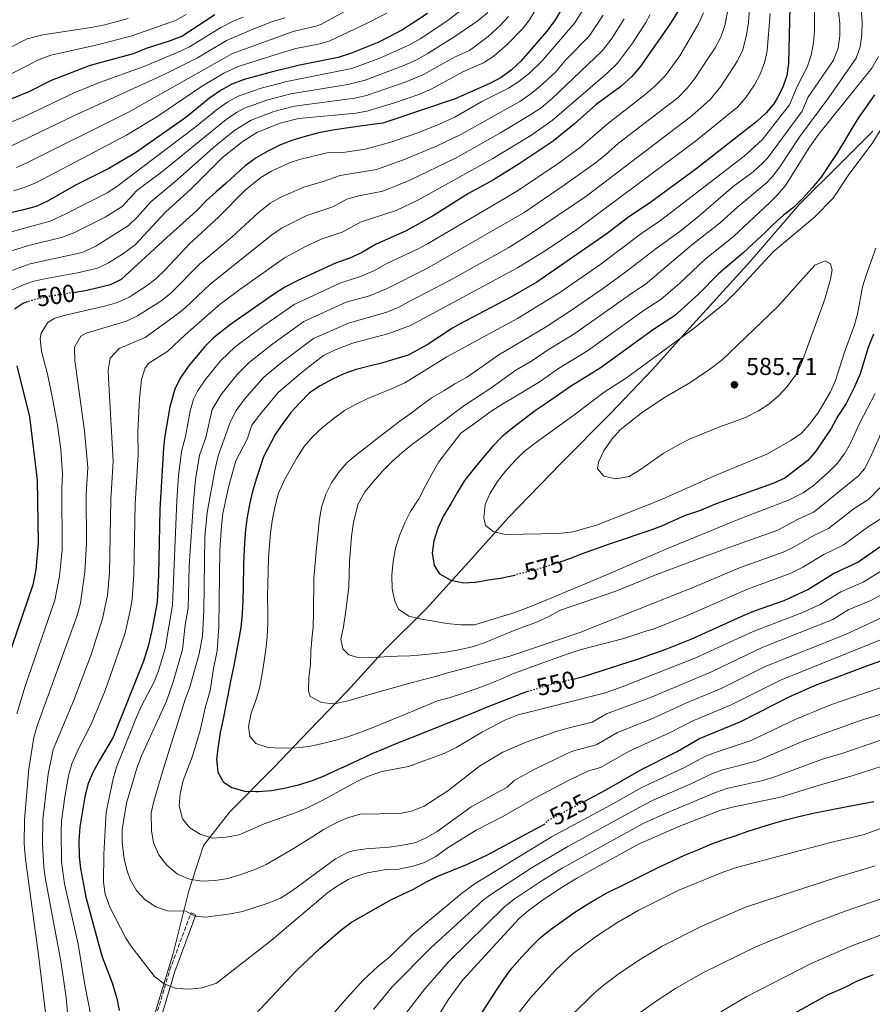
# Model space of a CAD drawing. Units: metres. Extents: x 610039 to 613464, y 4780217 to 4782586.
# Drawn here: x 611070 to 611418, y 4780600 to 4781002 of the extents above; entities that cross this region are included whole.
import ezdxf
from ezdxf.enums import TextEntityAlignment as Align

# ---------------------------------------------------------------- set-up
doc = ezdxf.new("R2010")
doc.units = ezdxf.units.M
doc.header["$MEASUREMENT"] = 0
doc.linetypes.add('DGN Style 3', pattern=[2.435891, 1.739922, -0.695969])
doc.linetypes.add('DGN Style 5', pattern=[1.217945, 0.521977, -0.695969])
for name, color, linetype, lineweight in [('Camino', 7, 'DGN Style 3', 0), ('Cota de curva de nivel directora', 7, 'Continuous', 0), ('Cota de punto acotado terreno', 7, 'Continuous', 0), ('Curva de nivel directora', 30, 'Continuous', 30), ('Curva de nivel directora no vista', 30, 'DGN Style 5', 30), ('Curva de nivel intermedia', 30, 'Continuous', 0), ('Límite de municipio', 7, 'Continuous', 0), ('Margen derecho', 7, 'Continuous', 0), ('Punto acotado terreno (símbolo)', 7, 'Continuous', 0)]:
    doc.layers.add(name, color=color, linetype=linetype, lineweight=lineweight)
doc.styles.add('Style-Arial', font='arial.ttf')

# ---------------------------------------------------------------- blocks, each defined once
blk = doc.blocks.new('5PATER')
at = {"layer": 'Punto acotado terreno (símbolo)', "linetype": 'Continuous', "lineweight": 0}
h = blk.add_hatch(color=51, dxfattribs=at)
edge = h.paths.add_edge_path()
edge.add_ellipse((0, 0), major_axis=(-0.11, -0.111), ratio=0.999422, start_angle=0, end_angle=360)

msp = doc.modelspace()

# ---------------------------------------------------------------- linework, layer by layer
at = {"layer": 'Camino', "color": 7, "linetype": 'DGN Style 3', "lineweight": 0}
msp.add_polyline3d([(611121.65, 4780580.89, 525.91), (611131.44, 4780613.96, 531.5), (611140.12, 4780637.23, 534.74), (611142.11, 4780636.48, 534.74)], dxfattribs=at)
at = {"layer": 'Curva de nivel directora', "color": 30, "linetype": 'Continuous', "lineweight": 30, "flags": 128}
for points, elevation in [([(611384.77, 4781012.86), (611384.03, 4780983.9), (611383.31, 4780978.97), (611381.73, 4780974.22), (611379.42, 4780969.66), (611378, 4780967.4), (611374.86, 4780963.71), (611371.21, 4780960.29), (611346.18, 4780940.76), (611327.85, 4780927.27), (611318.36, 4780920.87), (611310.07, 4780914.48), (611281.23, 4780894.7), (611270.38, 4780888.39), (611249.68, 4780877.5), (611246.86, 4780875.91), (611236.47, 4780869.04), (611228.78, 4780864.83), (611223.79, 4780863.28), (611218.45, 4780861.72), (611212.89, 4780860.39), (611207.55, 4780859.06), (611202.44, 4780857.28), (611197.92, 4780855.05), (611192.83, 4780852.36), (611188.54, 4780849.45), (611184.38, 4780845.28), (611180.9, 4780841.47), (611177.54, 4780836.98), (611174.53, 4780832.5), (611169.64, 4780823.31), (611166.69, 4780814.26), (611165.28, 4780809.23), (611163.99, 4780803.86), (611163.04, 4780798.71), (611162.42, 4780793.69), (611161.93, 4780788.1), (611161.66, 4780782.85), (611161.6, 4780779.09), (611161.39, 4780770.2), (611161.23, 4780764.84), (611160.97, 4780759.37), (611160.48, 4780753.66), (611159.53, 4780748.4), (611158.36, 4780742.58), (611157.4, 4780737.55), (611156.33, 4780732.52), (611154.95, 4780725.43), (611153.25, 4780716.4), (611152.08, 4780710.92), (611151.13, 4780705.32), (611150.52, 4780699.95), (611150.78, 4780697.42), (611151.05, 4780694.72), (611153.27, 4780690.76), (611156.84, 4780688.42), (611162.1, 4780686.9), (611166.57, 4780686.77), (611167.46, 4780686.74), (611172.93, 4780687.16), (611178.16, 4780688.15), (611183.95, 4780689.48), (611189.28, 4780691.15), (611194.16, 4780693.05), (611198.8, 4780695.16), (611204.01, 4780697.51), (611208.65, 4780699.75), (611213.86, 4780702.21), (611219.07, 4780704.34), (611223.83, 4780706.34), (611229.5, 4780708.59), (611252.96, 4780717.92), (611260.43, 4780721.06), (611276.07, 4780727.21), (611277.61, 4780727.67)], 550), ([(611339.95, 4781006.87), (611335.49, 4780999.63), (611323.35, 4780982.41), (611320.08, 4780978.55), (611315.54, 4780974.42), (611305.52, 4780967.07), (611296.74, 4780959.2), (611288.03, 4780952.23), (611274.13, 4780942.86), (611263.55, 4780936.39), (611253.38, 4780930.78), (611238.75, 4780921.6), (611227.97, 4780915.56), (611215.38, 4780909.96), (611210.18, 4780906.92), (611205.68, 4780904.74), (611199.07, 4780902.44), (611183.68, 4780895.36), (611178.35, 4780892.58), (611173.37, 4780889.38), (611156.28, 4780877.4), (611149.32, 4780871.94), (611145.76, 4780868.41), (611139.12, 4780860.29), (611135.68, 4780855.5), (611133.52, 4780850.99), (611131.51, 4780843.82), (611129.4, 4780831.94), (611128.89, 4780826.96), (611127.32, 4780801.82), (611126.82, 4780775.16), (611126.26, 4780763.99), (611124.14, 4780752.54), (611122.63, 4780746.14), (611120.67, 4780739.96), (611108.34, 4780709.01), (611102.55, 4780699.36), (611099.88, 4780694.31), (611097.96, 4780689.69), (611096.72, 4780684.63), (611094.72, 4780672.35), (611094.35, 4780666.65), (611094.44, 4780660.27), (611094.96, 4780655.29), (611096.99, 4780644.43), (611097.03, 4780644.23), (611102.39, 4780624.59), (611103.83, 4780619.33), (611107.93, 4780608.71), (611109.84, 4780602.36), (611110.82, 4780597.36)], 525), ([(611291.27, 4781005.79), (611288.59, 4781001.42), (611285.24, 4780996.93), (611281.87, 4780993.01), (611278.4, 4780989.08), (611274.92, 4780984.93), (611270.87, 4780981.11), (611266.7, 4780978.09), (611262.17, 4780975.75), (611257.42, 4780973.63), (611248.01, 4780969.51), (611218.41, 4780959.52), (611213.18, 4780958.88), (611208.17, 4780958.12), (611202.48, 4780957.36), (611197.14, 4780956.49), (611191.8, 4780955.39), (611186.69, 4780954.06), (611181.69, 4780952.62), (611176.71, 4780950.73), (611171.5, 4780948.04), (611166.75, 4780945.35), (611162.24, 4780942.09), (611158.19, 4780938.39), (611154.48, 4780935.03), (611150.42, 4780931.56), (611146.48, 4780927.97), (611142.44, 4780923.92), (611138.16, 4780919.99), (611130.28, 4780912.92), (611111.61, 4780895.68), (611107.1, 4780893.51), (611102.22, 4780892.3), (611096.92, 4780891.07)], 500), ([(610959.43, 4780951.6), (610964.56, 4780951.6), (610973, 4780951.6), (610977.9, 4780951.56), (610986.56, 4780951.34), (610991.92, 4780951.41), (610997.96, 4780951.5), (611017.42, 4780954.24), (611032.92, 4780957.17), (611043.6, 4780960.09), (611053.48, 4780963.54), (611063.65, 4780968.23), (611073.97, 4780972.48), (611083.12, 4780977.09), (611099.12, 4780983.21), (611116.6, 4780987.9), (611121.93, 4780990.14), (611131.68, 4780993.24), (611136.34, 4780995.06), (611149.88, 4781003.86)], 450), ([(611236.72, 4781004.29), (611226.45, 4780997.54), (611216.83, 4780992.61), (611205.28, 4780987.94), (611200.15, 4780986.37), (611183.91, 4780983.03), (611172.78, 4780980.37), (611161.81, 4780977.33), (611156.75, 4780975.42), (611152.37, 4780973.01), (611147.63, 4780969.76), (611137.94, 4780961.87), (611117.4, 4780947.45), (611106.61, 4780941.06), (611093.19, 4780934.34), (611081.46, 4780927.63), (611076.91, 4780925.57), (611071.18, 4780923.96), (611060.05, 4780921.42), (611028.2, 4780912.7)], 475), ([(611419.2, 4780971.1), (611416.07, 4780966.61), (611412.71, 4780962.01), (611409.93, 4780957.29), (611406.81, 4780952.01), (611403.81, 4780947.18), (611400.57, 4780942.23), (611397.33, 4780937.51), (611393.75, 4780933.13), (611390.04, 4780928.98), (611386.11, 4780925.16), (611382.05, 4780921.91), (611377.66, 4780918.09), (611374.8, 4780915.22), (611365.35, 4780906.43), (611355.44, 4780898.08), (611347.35, 4780889.76), (611337.55, 4780880.96), (611328.86, 4780875.37), (611307.21, 4780859.57), (611295.09, 4780852.1), (611285.65, 4780845.52), (611280.69, 4780842.25), (611271.44, 4780835.17), (611266.94, 4780831.45), (611263.23, 4780827.53), (611259.42, 4780823.14), (611255.61, 4780818.42), (611251.8, 4780813.69), (611248.9, 4780808.98), (611246.12, 4780804.15), (611243.23, 4780799.21), (611240.91, 4780794.28), (611239.27, 4780789.01), (611238.54, 4780783.99)], 575), ([(611096.92, 4780891.07), (611092.16, 4780890.34)], 500), ([(611073.33, 4780886.56), (611071.76, 4780886.06), (611068.04, 4780883.62)], 500), ([(611418.7, 4780873.44), (611416.5, 4780867.94), (611413.26, 4780857.22), (611411.04, 4780851.9), (611407.61, 4780845.18), (611404.13, 4780839.96), (611401.46, 4780834.91), (611395.21, 4780825.7), (611392, 4780821.86), (611382.6, 4780814.58), (611378.03, 4780812.55), (611354.48, 4780804.16), (611347.69, 4780801.33), (611341.79, 4780799.42), (611332.2, 4780795.12), (611327.88, 4780793.45), (611311.2, 4780787.86), (611299.86, 4780783.82), (611294.65, 4780781.7), (611291.12, 4780780.47)], 575), ([(611069.03, 4780860.43), (611074.23, 4780839.67), (611077.34, 4780813.77), (611077.7, 4780788.13), (611076.72, 4780777.18), (611075.55, 4780771.12), (611064.96, 4780739.95)], 500), ([(611238.54, 4780783.99), (611238.93, 4780781.74), (611239.41, 4780778.98), (611241.51, 4780775.59), (611246.22, 4780773.04), (611251.36, 4780771.97), (611256.05, 4780772.25), (611256.37, 4780772.27), (611261.49, 4780773.14), (611266.49, 4780773.89), (611272.29, 4780775.12), (611272.64, 4780775.2)], 575), ([(611296.14, 4780732.68), (611300.37, 4780733.71), (611322.83, 4780740.86), (611333.72, 4780744.66), (611344.6, 4780749.14), (611365.89, 4780758.79), (611370.51, 4780760.7), (611382.22, 4780764.71), (611391.93, 4780769.24), (611402.35, 4780775.71), (611412.31, 4780780.41), (611421.34, 4780786.69)], 550), ([(611300.83, 4780682.9), (611309, 4780687.21), (611323.7, 4780695.62), (611338.64, 4780703.13), (611347.76, 4780708.35), (611364.56, 4780715.32), (611384.54, 4780725.54), (611395.08, 4780730.21), (611417.46, 4780738.65), (611429.03, 4780742.69)], 525), ([(611258.27, 4780595.63), (611261.4, 4780600.35), (611264.86, 4780605.64), (611267.87, 4780610.13), (611271.11, 4780614.62), (611275.15, 4780619.35), (611278.85, 4780623.27), (611282.67, 4780627.09), (611286.84, 4780630.45), (611292.03, 4780634.17), (611296.44, 4780637.2), (611300.96, 4780640.11), (611305.59, 4780643.02), (611310.45, 4780645.71), (611315.32, 4780648.06), (611320.18, 4780650.52), (611325.62, 4780653.22), (611330.6, 4780655.68), (611336.37, 4780658.39), (611341.58, 4780660.74), (611347.02, 4780662.98), (611352, 4780665.1), (611356.88, 4780666.88), (611362.32, 4780668.66), (611367.54, 4780670.56), (611372.76, 4780672.23), (611377.64, 4780673.67), (611382.86, 4780675.22), (611388.31, 4780676.55), (611394.1, 4780678), (611407.97, 4780680.59), (611418.88, 4780682.68)], 500), ([(611158.5, 4780580.88), (611160.83, 4780585.59), (611163.48, 4780591.1), (611166.27, 4780595.81), (611183.11, 4780613.71), (611192.78, 4780622.85), (611197.06, 4780626.56), (611201.34, 4780630.15), (611205.63, 4780633.4), (611221.68, 4780642.52), (611230.97, 4780646.86), (611235.71, 4780649.67), (611240.92, 4780652.25), (611252.25, 4780656.85), (611260.86, 4780660.85), (611271.72, 4780666.58), (611284.14, 4780673.35)], 525), ([(611384.26, 4780595.05), (611399.99, 4780603.8), (611406.89, 4780606.76), (611412.54, 4780609.69), (611418.78, 4780612.06)], 475)]:
    msp.add_lwpolyline(points, dxfattribs=dict(at, elevation=elevation))
at = {"layer": 'Curva de nivel directora no vista', "color": 30, "linetype": 'DGN Style 5', "lineweight": 30, "flags": 128}
for points, elevation in [([(611092.16, 4780890.34), (611081.52, 4780888.71), (611076.53, 4780887.58), (611073.33, 4780886.56)], 500), ([(611291.12, 4780780.47), (611288.86, 4780779.68), (611283.42, 4780778.01), (611278.08, 4780776.56), (611272.64, 4780775.2)], 575), ([(611277.61, 4780727.67), (611286.1, 4780730.23), (611296.14, 4780732.68)], 550), ([(611284.14, 4780673.35), (611284.61, 4780673.6), (611285.47, 4780674.8), (611300.83, 4780682.9)], 525)]:
    msp.add_lwpolyline(points, dxfattribs=dict(at, elevation=elevation))
at = {"layer": 'Curva de nivel intermedia', "color": 30, "linetype": 'Continuous', "lineweight": 0, "flags": 128}
for points, elevation in [([(611213.67, 4781011.17), (611193.35, 4780999.98), (611191.62, 4780999.21), (611181.85, 4780996.9), (611157.04, 4780987.94), (611114.53, 4780964.04), (611073.42, 4780943.42), (611068.84, 4780941.43)], 465), ([(611302.42, 4781009.29), (611296.86, 4781000.48), (611283.3, 4780984.81), (611278.26, 4780979.91), (611273.98, 4780976.48), (611269.79, 4780973.77), (611258.85, 4780968.32), (611247.82, 4780962.03), (611241.57, 4780959.17), (611232.27, 4780955.48), (611221.69, 4780951.78), (611211.23, 4780948.95), (611201.22, 4780947.41), (611196.22, 4780947.52), (611184.39, 4780944.64), (611180.3, 4780943.28), (611172.94, 4780939.89), (611168.63, 4780937.35), (611162.18, 4780932.19), (611151.39, 4780921.14), (611139.45, 4780910.3), (611129.44, 4780899.56), (611125.8, 4780896.05), (611121.79, 4780893.06), (611114.83, 4780888.49), (611110.15, 4780886.36), (611105.36, 4780884.92), (611089.36, 4780881.35), (611084.55, 4780879.95), (611081.65, 4780878.21), (611078.9, 4780873.87), (611078.51, 4780871.49), (611079.09, 4780866.49), (611081.53, 4780857.11), (611083.42, 4780847.96), (611085.57, 4780836.29), (611086.99, 4780826.37), (611087.65, 4780816.41), (611087.32, 4780810.54), (611087.53, 4780785.54), (611086.47, 4780774.7), (611084.57, 4780764.89), (611072.44, 4780729.78), (611069.03, 4780718.51)], 505), ([(611413.39, 4781010.32), (611414.15, 4781000.78), (611413.98, 4780995.77), (611413.36, 4780990.67), (611411.63, 4780985.98), (611400.49, 4780969.96), (611388.71, 4780954.05), (611380.48, 4780941.75), (611377.49, 4780937.73), (611374.92, 4780935.02), (611363.35, 4780925.44), (611356.25, 4780918.95), (611344.4, 4780909.76), (611325.59, 4780893.66), (611321.29, 4780890.97), (611296.82, 4780873.62), (611285.2, 4780866.62), (611279.5, 4780862.65), (611272.75, 4780858.71), (611262.15, 4780851.15), (611251.87, 4780844.4), (611247.81, 4780841.38), (611243.75, 4780838.36), (611239.46, 4780835.22), (611235.18, 4780831.97), (611230.55, 4780828.49), (611226.27, 4780825.12), (611222.33, 4780821.65), (611218.29, 4780817.49), (611214.58, 4780813.33), (611211.11, 4780809.07), (611208.33, 4780804.24), (611206.5, 4780796.69), (611205.67, 4780790.87), (611205.17, 4780785.73), (611204.79, 4780780.6), (611204.63, 4780775.58), (611204.48, 4780770.34), (611203.87, 4780764.74), (611203.14, 4780759.61), (611202.43, 4780754.01), (611201.24, 4780748.98), (611202.1, 4780745), (611204.53, 4780742.53), (611208.19, 4780741.44), (611213.66, 4780741.29), (611219.01, 4780741.71), (611224.36, 4780742.01), (611229.38, 4780742.19), (611234.5, 4780742.61), (611239.73, 4780743.14), (611244.97, 4780743.78), (611250.08, 4780744.76), (611255.42, 4780745.98), (611260.18, 4780747.64), (611265.4, 4780749.77), (611270.72, 4780751.89), (611275.6, 4780753.78), (611280.93, 4780755.8), (611285.91, 4780758.03), (611291, 4780760.72), (611313.57, 4780768.56), (611324.56, 4780773.05), (611329.43, 4780775.05), (611349.5, 4780782.52), (611360.89, 4780786.77), (611379.7, 4780793.41), (611387.76, 4780797.81), (611394.49, 4780800.91), (611412.6, 4780815.66), (611415.01, 4780818.44), (611417.36, 4780822.92), (611427.81, 4780846.51)], 565), ([(611368.43, 4781010.56), (611367.67, 4781000.6), (611366.95, 4780995.62), (611365.38, 4780989.39), (611363.27, 4780984.93)], 540), ([(611261.26, 4781004.62), (611257.4, 4781001.4), (611248.26, 4780995.13), (611236.56, 4780987.81), (611232.18, 4780985.4), (611226.99, 4780983.03), (611211.2, 4780977.12), (611204.16, 4780975.34), (611180.8, 4780971.53), (611171.41, 4780969.05), (611162, 4780965.63), (611158.62, 4780963.86), (611154.52, 4780960.99), (611128.8, 4780940.1), (611118.06, 4780932.04), (611111.96, 4780925.48), (611105.01, 4780921.18), (611092.33, 4780914.71), (611087.64, 4780913.01), (611072.79, 4780909.26), (611040.08, 4780898.66)], 485), ([(611253.37, 4781007.95), (611244.49, 4781001.21), (611233.65, 4780993.96), (611229.31, 4780991.47), (611217.23, 4780986.05), (611205.83, 4780981.86), (611179.22, 4780976.54), (611168.82, 4780973.84), (611159.37, 4780970.52), (611155.15, 4780968.28), (611151.08, 4780965.37), (611141.71, 4780957.77), (611109.28, 4780933.27), (611105.82, 4780931.11), (611089.07, 4780922.49), (611082.64, 4780919.58), (611055.65, 4780912.18)], 480), ([(611281.01, 4781006.23), (611278.24, 4781001.63), (611275.44, 4780997.99), (611269.25, 4780991.57), (611263.7, 4780986.92), (611259.52, 4780984.18), (611251.07, 4780980.45), (611237.91, 4780973.26), (611232.69, 4780971.09), (611223.25, 4780967.83), (611212.4, 4780964.59), (611207.5, 4780963.61), (611183.99, 4780961.44), (611176.56, 4780959.47), (611167.25, 4780955.84), (611161.42, 4780952.23), (611153.03, 4780945.49), (611140.2, 4780932.76), (611129.52, 4780923.03), (611117.3, 4780909.91), (611112.19, 4780906.06), (611106.46, 4780902.52), (611101.97, 4780900.34), (611093.83, 4780898.39), (611080.32, 4780896.02), (611075.46, 4780894.86), (611070.99, 4780893.25), (611065.61, 4780890.77)], 495), ([(611359.59, 4781006.95), (611358.04, 4780999.4), (611356.36, 4780994.66), (611354.04, 4780990.29), (611351.29, 4780986.09), (611345.76, 4780977.76), (611342.69, 4780973.8), (611338.93, 4780970.03), (611314.63, 4780951.29), (611309.18, 4780946.43), (611305.22, 4780943.38), (611291.99, 4780933.92), (611276.09, 4780923.09), (611236.65, 4780900.34), (611219.87, 4780891.87), (611213.04, 4780889.12), (611203.39, 4780886.46), (611186.21, 4780878.59), (611173.45, 4780869.43), (611163.95, 4780862.03), (611158.87, 4780856.8), (611152.46, 4780848.8), (611148.7, 4780842.7), (611146.23, 4780831.26), (611143.57, 4780824.05), (611142.01, 4780814.16), (611141.12, 4780805.14), (611139.29, 4780778.72), (611138.95, 4780761.57), (611137.68, 4780754.7), (611136.69, 4780744.75), (611132.9, 4780731.97), (611130.17, 4780723.61), (611119.89, 4780701.35), (611118.13, 4780696.68), (611113.84, 4780682.08), (611111.99, 4780671.27), (611112.06, 4780666.14), (611112.84, 4780659.2), (611114.01, 4780654.35), (611115.24, 4780650.91), (611117.81, 4780646.39), (611121.4, 4780642.57), (611125.77, 4780639.67), (611130.5, 4780638.04), (611137.99, 4780637.9), (611141.66, 4780635.9), (611146, 4780635.5), (611156.24, 4780636.79), (611161.12, 4780637.87), (611172.01, 4780641.34), (611176.61, 4780643.3), (611181.57, 4780646.36), (611199.15, 4780659.33), (611204.28, 4780662.02), (611206.7, 4780662.68), (611211.66, 4780663.36), (611221.03, 4780664), (611226.5, 4780664.9), (611231.5, 4780665.88), (611236.12, 4780667.81), (611240.54, 4780670.48), (611254.55, 4780680.56), (611269.22, 4780688.49), (611272.07, 4780691.31), (611279.88, 4780695.64), (611293.4, 4780702.14), (611295.83, 4780703.21), (611305.49, 4780705.78), (611314.22, 4780710.79), (611328.28, 4780716.47), (611342.14, 4780722.87), (611356.57, 4780728.85), (611374.5, 4780737.73), (611407.25, 4780750.89), (611422.34, 4780757.78)], 535), ([(611398.4, 4780783.48), (611389.85, 4780778.29), (611384.67, 4780775.68), (611367.3, 4780769.39), (611342.12, 4780758.34), (611328.81, 4780752.97), (611326.17, 4780752.36), (611316.75, 4780749.27), (611299.38, 4780744.69), (611294.05, 4780742.91), (611284.86, 4780739.7), (611271.03, 4780734.72), (611266.38, 4780732.49), (611261.63, 4780730.6), (611256.07, 4780728.59), (611251.31, 4780726.92), (611245.86, 4780725.14), (611240.7, 4780723.79), (611230.73, 4780719.55), (611220.08, 4780715.18), (611214.75, 4780713.06), (611209.43, 4780710.93), (611204.1, 4780709.15), (611199.22, 4780707.71), (611193.88, 4780706.38), (611188.08, 4780705.16), (611182.85, 4780704.63), (611177.04, 4780704.44), (611171.45, 4780704.7), (611166.64, 4780706.34), (611164.09, 4780709.38), (611163.58, 4780713.25), (611164.64, 4780718.74), (611166.51, 4780723.89), (611168.03, 4780728.93), (611168.99, 4780733.96), (611169.82, 4780739.21), (611170.66, 4780744.69), (611171.16, 4780749.94), (611171.42, 4780755.42), (611171.46, 4780760.55), (611171.38, 4780766.24), (611171.42, 4780771.37), (611171.58, 4780776.39), (611171.73, 4780782.32), (611172.11, 4780787.34), (611172.61, 4780792.36), (611173.44, 4780798.07), (611174.51, 4780803.33), (611175.8, 4780808.47), (611178.12, 4780813.63), (611180.9, 4780818.57), (611183.46, 4780823.05), (611186.25, 4780827.54), (611189.84, 4780831.69), (611193.77, 4780835.28), (611198.06, 4780838.76), (611202.79, 4780842.25), (611207.54, 4780844.82), (611212.07, 4780847.05), (611216.94, 4780849.05), (611221.93, 4780851.06), (611227.37, 4780853.53), (611244.59, 4780864.16), (611253.86, 4780869.19), (611273.44, 4780879.82), (611290.62, 4780890.41), (611307.08, 4780901.77), (611324.16, 4780914.65), (611331.75, 4780919.77), (611365.89, 4780946.07), (611373.31, 4780952.77), (611384.49, 4780967.06), (611387.6, 4780974.51), (611391.72, 4780982.34), (611393.23, 4780987.3), (611394.19, 4780992.28), (611394.68, 4780997.26), (611394.67, 4781007.22)], 555), ([(611404.19, 4781007.86), (611404.97, 4781000.18), (611405.04, 4780995.14), (611404.31, 4780990.16), (611402.43, 4780985.29), (611391.89, 4780970.05), (611389.56, 4780964.46), (611375.4, 4780945.25), (611373.32, 4780943), (611369.56, 4780939.71), (611361.49, 4780933.72), (611347.44, 4780921.54), (611339.64, 4780915.28), (611329.96, 4780908.42), (611317.59, 4780898.84), (611308.11, 4780891.97), (611295.79, 4780883.42), (611285.04, 4780876.43), (611275.49, 4780870.66), (611265.81, 4780864.97), (611252.54, 4780855.67), (611247.79, 4780853.09), (611243.27, 4780850.3), (611238.63, 4780847.5), (611234.01, 4780844.35), (611229.95, 4780841.22), (611225.32, 4780837.85), (611221.15, 4780834.71), (611216.64, 4780831.23), (611212.69, 4780828.1), (611207.96, 4780824.5), (611203.9, 4780821.02), (611200.31, 4780816.98), (611197.41, 4780812.73), (611195.2, 4780808.14), (611193.45, 4780802.87), (611192.39, 4780796.93), (611191.9, 4780791.22), (611191.4, 4780786.2), (611190.21, 4780773.65), (611190.07, 4780759.63), (611189.92, 4780753.93), (611189.42, 4780748.91), (611189.03, 4780743.89), (611188.88, 4780738.75), (611188.16, 4780733.16), (611188.01, 4780727.8), (611188.72, 4780725.53), (611193.43, 4780723.09), (611198.45, 4780722.59), (611203.79, 4780723.69), (611212.53, 4780726.21), (611228.54, 4780730.65), (611234.67, 4780732.33), (611239.89, 4780733.77), (611244.89, 4780735.21), (611250.68, 4780736.77), (611255.79, 4780738.21), (611270.21, 4780742.06), (611298.9, 4780751.7), (611345.37, 4780770.13), (611364.1, 4780778.08), (611381.86, 4780784.39), (611386.37, 4780786.56), (611394.45, 4780791.26), (611400.43, 4780794.08), (611410.89, 4780802.29), (611416.85, 4780806.07), (611421.29, 4780810.64)], 560), ([(611054.8, 4780955.12), (611071.8, 4780962.11), (611092.39, 4780971.89), (611102.77, 4780976.05), (611120.87, 4780982.69), (611134.87, 4780988.54), (611139.55, 4780990.65), (611152.27, 4780998.56), (611156.73, 4781000.82), (611161.44, 4781002.79)], 455), ([(611059.22, 4780975.88), (611078.17, 4780985.54), (611082.87, 4780987.25), (611101.98, 4780991.43), (611115.97, 4780995.18), (611133.72, 4781001.35), (611138.1, 4781003.83)], 445), ([(611269.78, 4781003.02), (611266.38, 4780999.34), (611261.43, 4780994.86), (611253.82, 4780989.21), (611247.71, 4780986.52), (611235.04, 4780979.33), (611227.49, 4780976.22), (611211.8, 4780970.84), (611206.95, 4780969.7), (611182.39, 4780966.5), (611173.99, 4780964.25), (611164.62, 4780960.73), (611157.97, 4780956.61), (611149.26, 4780949.58), (611134.5, 4780936.43), (611123.79, 4780927.54), (611118.18, 4780921.21), (611114.63, 4780917.7), (611101.32, 4780909.37), (611095.61, 4780906.78), (611074.39, 4780902.14), (611062.42, 4780897.82)], 490), ([(611178.47, 4781002.52), (611172.91, 4781000.85), (611163.84, 4780997.19), (611154.65, 4780993.25), (611142.75, 4780986.24), (611129.64, 4780979.65), (611092.51, 4780962.68), (611062.85, 4780948.35)], 460), ([(611114.52, 4781002.21), (611104.86, 4780999.65), (611099.37, 4780998.57), (611079.58, 4780995.63), (611073.22, 4780993.99), (611065.74, 4780990.19)], 440), ([(611220.06, 4781004.35), (611212.36, 4781000.41), (611196.75, 4780993.17), (611192.7, 4780991.94), (611182.88, 4780989.97), (611174.88, 4780987.56), (611159.42, 4780982.64), (611153.5, 4780979.94), (611144.44, 4780974.45), (611126.54, 4780962.41), (611113.74, 4780954.6), (611077.03, 4780935.33), (611072.41, 4780933.38), (611067.64, 4780931.88)], 470), ([(611327.56, 4781003.87), (611325.74, 4781000.56), (611320.39, 4780992.12), (611314.27, 4780984.03), (611309.97, 4780979.95), (611287.51, 4780960.56), (611278.8, 4780954.51), (611263.34, 4780945.04), (611233, 4780928.29), (611223.84, 4780923.88), (611209.57, 4780919.25), (611201.81, 4780915.07), (611193.23, 4780912.14), (611187.07, 4780909.39), (611178.3, 4780904.56), (611160.03, 4780891.68), (611152.08, 4780885.62), (611137.92, 4780873.34), (611130.68, 4780866.45), (611122.9, 4780861.62), (611121.46, 4780859.62), (611119.91, 4780854.87), (611119.02, 4780847.14), (611118.37, 4780833.48), (611118.58, 4780824.17), (611117.32, 4780804.21), (611116.79, 4780775.39), (611116.11, 4780765.41), (611115.43, 4780761.16), (611113.16, 4780750.95), (611105.12, 4780728.06), (611099.36, 4780714.2), (611094.18, 4780704.19), (611091.46, 4780698.02), (611090.1, 4780693.21), (611088.56, 4780684.64), (611087.26, 4780674.73), (611087.06, 4780670.42), (611087.23, 4780658.08), (611088.5, 4780649.16), (611094.03, 4780624.47), (611096.79, 4780607.92), (611099.21, 4780595.38)], 520), ([(611376.62, 4781004.22), (611375.37, 4780989.07), (611374.25, 4780984.2), (611372.5, 4780979.57), (611370.18, 4780975.15), (611366.58, 4780970.02), (611363.31, 4780966.25), (611346.05, 4780952.17), (611297.57, 4780916.14), (611285.16, 4780907.71), (611273.4, 4780900.48), (611229.75, 4780876.9), (611220.4, 4780873.5), (611206.09, 4780869.8), (611198.75, 4780866.87), (611194.24, 4780864.71), (611185.72, 4780858.23), (611175.69, 4780849.58), (611168.49, 4780840.92), (611165.01, 4780836.26), (611163.06, 4780830.59), (611158.45, 4780821.71), (611155.62, 4780811.49), (611153.17, 4780800.18), (611152.53, 4780795.21), (611151.86, 4780785.23), (611151.51, 4780754.16), (611150.76, 4780744.19), (611149.26, 4780737), (611147.91, 4780727.87), (611146.06, 4780721.46), (611143.81, 4780711.63), (611140.76, 4780701.21), (611136.92, 4780691.24), (611135.62, 4780685.87), (611135.34, 4780680.87), (611136.65, 4780675.68), (611139.58, 4780672.02), (611143.8, 4780669.35), (611148.86, 4780667.75), (611154.43, 4780668.08), (611159.71, 4780669.04), (611169.99, 4780673.59), (611183.03, 4780678.21), (611187.64, 4780680.15), (611193.67, 4780683.04), (611208.03, 4780690.99), (611212.62, 4780692.98), (611217.96, 4780694.9), (611228.92, 4780696.98), (611243.79, 4780702.47), (611248.7, 4780704.89), (611259.15, 4780711.08), (611268.17, 4780715.94), (611273.68, 4780718.1), (611308.74, 4780726.87), (611316.19, 4780729.55), (611345.78, 4780741.19), (611369.62, 4780752.14), (611389.42, 4780759.7), (611397.03, 4780763.12), (611405.37, 4780768.3)], 545), ([(611208.58, 4780929.84), (611218.42, 4780931.8), (611229.24, 4780936.17), (611248.34, 4780945.34), (611266.49, 4780955.59), (611278.91, 4780963), (611283.03, 4780965.84), (611287.5, 4780969.55), (611307.96, 4780988.98), (611311.59, 4780993.67), (611317.01, 4781002.08)], 515), ([(611349.37, 4781004.57), (611347.29, 4781000), (611339.64, 4780987.05), (611333.78, 4780978.97), (611329.37, 4780974.45), (611325.57, 4780971.21), (611309.98, 4780959.11), (611299.07, 4780949.67), (611290.01, 4780943.08), (611272.96, 4780931.7), (611236.6, 4780910.29), (611232.31, 4780907.95)], 530), ([(611288.85, 4780980.38), (611292.95, 4780985.29), (611302.67, 4780995), (611308.38, 4781003.55)], 510), ([(611363.27, 4780984.93), (611356.35, 4780974.47), (611352.07, 4780969.14), (611344.51, 4780962.56), (611301.25, 4780929.58), (611279.12, 4780914.65), (611269.88, 4780908.81), (611246.13, 4780895.58), (611229.51, 4780886.84), (611224.72, 4780884.34), (611220.1, 4780882.43), (611204.34, 4780877.96), (611190.14, 4780871.6), (611177.64, 4780862.27), (611169.8, 4780855.82), (611161.98, 4780846.86), (611158.53, 4780842.27), (611156.27, 4780837.8), (611151.25, 4780823.72), (611149.84, 4780817.71), (611146.71, 4780800.59), (611145.81, 4780790.62), (611145.3, 4780760.5), (611144.76, 4780750.36), (611143.46, 4780742.94), (611139.58, 4780729.29), (611137.88, 4780724.68), (611131.34, 4780704.07), (611128.83, 4780696.18), (611124.91, 4780682.9), (611123.84, 4780678.1), (611123.94, 4780670.81), (611124.81, 4780665.8), (611126.93, 4780660.93), (611130.29, 4780656.65), (611134.56, 4780653.06), (611139.49, 4780650.97), (611144.52, 4780650.13), (611149.98, 4780650.43), (611155.1, 4780651.3), (611160.43, 4780652.86), (611166.22, 4780654.99), (611170.86, 4780656.99), (611182.28, 4780663.65), (611189.78, 4780668.45), (611194.01, 4780671.12), (611199.39, 4780674.05), (611203.98, 4780676.03), (611209.21, 4780677.47), (611225.21, 4780677.83), (611230.11, 4780678.77), (611235.29, 4780680.84), (611244.91, 4780687.11), (611257.95, 4780697.05), (611267.35, 4780702.83), (611276.95, 4780706.89), (611289.24, 4780711.21), (611294.02, 4780712.67), (611303.82, 4780715.11), (611309.7, 4780718.47), (611328.44, 4780725.47), (611352.58, 4780735.61), (611373.35, 4780745.49), (611402.14, 4780757.01), (611408.39, 4780760.89), (611417.65, 4780764.66), (611427.76, 4780770.13)], 540), ([(611420.82, 4780986.67), (611418.11, 4780981.93), (611396.27, 4780954.88), (611392.61, 4780949.76), (611382.78, 4780934.04), (611379.59, 4780930.21), (611376.39, 4780927.14), (611361.52, 4780913.29), (611349.92, 4780903.92), (611339.62, 4780894.2), (611332.05, 4780887.66), (611325.1, 4780883.19), (611302.01, 4780866.59), (611290.14, 4780859.36), (611282.59, 4780854.1), (611270.65, 4780846.92), (611268.08, 4780845.39), (611262.55, 4780841.9), (611255.78, 4780836.9), (611250.25, 4780832.95), (611241.3, 4780821.31), (611238.63, 4780816.49), (611235.85, 4780811.55), (611233.08, 4780806.27), (611229.73, 4780800.98), (611227.4, 4780796.39), (611225.31, 4780791.46), (611223.56, 4780786.07), (611222.61, 4780780.7), (611222.12, 4780775.11), (611222.2, 4780769.53), (611223.29, 4780764.42), (611224.82, 4780761.25), (611229.08, 4780758.34), (611234.22, 4780757.16), (611239.25, 4780756.32), (611244.39, 4780755.37), (611250.33, 4780754.77), (611255.8, 4780754.73), (611272.36, 4780759.86), (611277.35, 4780761.76), (611283.02, 4780764), (611288.8, 4780766.36), (611293.78, 4780768.48), (611299.11, 4780770.72), (611310.67, 4780775.56), (611334.68, 4780785.93), (611364.2, 4780798.07), (611384.01, 4780805.63), (611390.02, 4780808.62), (611394.05, 4780811.57), (611400.42, 4780817.09), (611403.9, 4780820.68), (611406.89, 4780824.6), (611409.41, 4780828.91), (611413.19, 4780837.19), (611419.43, 4780849.21)], 570), ([(611081.77, 4780587.47), (611077.87, 4780620.15), (611072.54, 4780659.21), (611072.06, 4780665.41), (611072.1, 4780675.42), (611073.86, 4780696.07), (611075.88, 4780708.81), (611077.35, 4780713.59), (611093.59, 4780758.66), (611094.98, 4780763.69), (611096.76, 4780776.37), (611097.49, 4780787.94), (611097.31, 4780807.95), (611097.96, 4780819.05), (611096.62, 4780833.98), (611092.7, 4780862.61), (611092.55, 4780868.15), (611095.16, 4780872.58), (611097.33, 4780873.84), (611113.8, 4780878.76), (611118.31, 4780880.92), (611127.78, 4780886.9), (611131.71, 4780890.05), (611143.66, 4780902.07), (611156.89, 4780913.2), (611167.55, 4780922.98), (611172.39, 4780926.85), (611176.73, 4780929.34), (611186.18, 4780933.44), (611194.08, 4780935.72), (611201.01, 4780938.13), (611215.79, 4780940.67), (611226.82, 4780944.51), (611240.66, 4780950.29), (611250.31, 4780954.83), (611274.35, 4780968.39), (611278.49, 4780971.18), (611282.39, 4780974.32), (611288.85, 4780980.38)], 510), ([(611423.44, 4780959.74), (611418.17, 4780951.24), (611408.74, 4780938.55), (611402.27, 4780928.88), (611394.85, 4780921.26), (611377.84, 4780907), (611363.14, 4780891.06), (611358.03, 4780886.1), (611345.54, 4780875.83), (611317.85, 4780855.63), (611308.79, 4780849.73), (611296.37, 4780840.32)], 580), ([(611090.32, 4780588.5), (611089.1, 4780602.73), (611086.93, 4780617.58), (611080.7, 4780650.93), (611080.05, 4780655.89), (611079.54, 4780665.37), (611079.66, 4780675.37), (611081.8, 4780693.9), (611083.88, 4780703.97), (611092.28, 4780724.03), (611099.31, 4780742.74), (611104.02, 4780757.22), (611105.97, 4780766.84), (611106.78, 4780775.97), (611107.31, 4780805.96), (611108.28, 4780821.57), (611106.36, 4780855.46), (611106.31, 4780858.74), (611107.14, 4780863.66), (611110.83, 4780867.63), (611121.33, 4780872.04), (611134.29, 4780881.46), (611137.58, 4780884.01), (611147.87, 4780893.85), (611172.93, 4780913.77), (611177.04, 4780916.61), (611187.39, 4780921.84), (611197.95, 4780925.39), (611203.77, 4780928.53), (611208.58, 4780929.84)], 515), ([(611296.37, 4780840.32), (611280.16, 4780828.62), (611276, 4780825.41), (611272.48, 4780821.87), (611268.57, 4780817.54), (611265.29, 4780813.23), (611262.18, 4780808.51), (611260.2, 4780803.91), (611259.71, 4780798.44), (611260.32, 4780795.37), (611263.48, 4780792.84), (611268.35, 4780791.72), (611290.27, 4780792.05), (611295.94, 4780792.81), (611305.68, 4780795.44), (611331.21, 4780805.55), (611353.86, 4780815.66), (611375.15, 4780824.39), (611385.02, 4780830.01), (611389.39, 4780833.06), (611392.74, 4780836.78), (611396.27, 4780841.6), (611401.13, 4780849.92), (611403.2, 4780854.47), (611406.8, 4780865.69), (611410.91, 4780876.77), (611412.16, 4780881.61), (611414.31, 4780892.7), (611415.7, 4780897.5), (611419.68, 4780908.53)], 580), ([(611232.31, 4780907.95), (611220.09, 4780902.25), (611215.02, 4780899.4), (611209.36, 4780896.93), (611200.83, 4780894.28), (611182.28, 4780885.58), (611169.29, 4780876.57), (611158.11, 4780868.22), (611152.32, 4780862.61), (611145.93, 4780854.74), (611142.77, 4780850.15), (611141.11, 4780846.85), (611139.7, 4780842.04), (611137.82, 4780831.6), (611136.23, 4780825.51), (611135.03, 4780815.57), (611134.32, 4780805.6), (611132.6, 4780762.78), (611129.58, 4780745.07), (611126.79, 4780735.96), (611124.88, 4780731.21), (611119.93, 4780721.79), (611117.82, 4780717.11), (611109.67, 4780696.71), (611108.31, 4780691.91), (611105.43, 4780678.41), (611104.48, 4780661.22), (611104.41, 4780649.8), (611105.12, 4780644.85), (611107.06, 4780639.24), (611113.55, 4780626.91), (611115.6, 4780623.74), (611125.23, 4780611.34), (611129.2, 4780608.31), (611134.06, 4780606.43), (611139.53, 4780606.07), (611144.63, 4780606.69), (611150.57, 4780608.62), (611172.84, 4780625.93), (611195.87, 4780645.38), (611199.92, 4780648.33), (611204.27, 4780650.81), (611207.29, 4780652.15), (611212.08, 4780653.59), (611219.9, 4780654.95), (611225.02, 4780655.14), (611230.71, 4780656.36), (611235.48, 4780657.82), (611240.08, 4780660.32), (611244.71, 4780663.67), (611256.55, 4780670.96), (611267.36, 4780676.51), (611280.46, 4780684.05), (611293.74, 4780691.05), (611302.41, 4780695.21), (611307.27, 4780696.51), (611319.03, 4780703.24), (611335.47, 4780710.67), (611344.95, 4780715.61), (611360.57, 4780722.09), (611380.81, 4780732.19), (611434.75, 4780754.01)], 530), ([(611313.47, 4780814.39), (611308.67, 4780815.46), (611306.01, 4780818.39), (611306.43, 4780821.24), (611308.61, 4780825.74), (611311.95, 4780830.62), (611315.33, 4780834.39), (611324.49, 4780841.56), (611333.75, 4780847.73), (611343.81, 4780853.57), (611352.31, 4780859.34), (611356.77, 4780862.82), (611379.73, 4780884.73), (611394.76, 4780901.58), (611399.07, 4780903.35), (611401.13, 4780902.12), (611401.86, 4780899.51), (611401.12, 4780895.29), (611398.94, 4780887.73), (611389.17, 4780861.15), (611386.84, 4780856.74), (611383.6, 4780852.19), (611379.9, 4780848.26), (611375.96, 4780844.79), (611371.76, 4780842.06), (611366.5, 4780839.42), (611355.57, 4780835.5), (611343.56, 4780830.54), (611339.11, 4780828.28), (611332.93, 4780824.69), (611323.68, 4780818.18), (611318.93, 4780815.38), (611313.47, 4780814.39)], 585), ([(611424.07, 4780799.53), (611416.11, 4780794.49), (611406.37, 4780787.24), (611398.4, 4780783.48)], 555), ([(611405.37, 4780768.3), (611414.56, 4780772.25), (611436.08, 4780785.55)], 545), ([(611221.09, 4780619.21), (611230.72, 4780628.62), (611250.56, 4780645.14), (611256.06, 4780649.26), (611287.51, 4780668.35), (611311.35, 4780681.15), (611324.13, 4780688.37), (611341.57, 4780696.57), (611349.91, 4780701.03), (611354.55, 4780702.89), (611368.78, 4780707.65), (611387.01, 4780716.29), (611401.64, 4780722.22), (611414.23, 4780726.7), (611433.63, 4780733.12)], 520), ([(611214.61, 4780597.86), (611222.29, 4780607.02), (611238.05, 4780623), (611259.57, 4780642.52), (611262.07, 4780644.51), (611279.41, 4780655.75), (611293.92, 4780664.32), (611324.56, 4780681.12), (611329.04, 4780683.34), (611344.51, 4780690), (611352.06, 4780693.72), (611356.75, 4780695.43), (611371.26, 4780699.35), (611390.35, 4780707.41), (611413.01, 4780715.62), (611424.89, 4780719.31)], 515), ([(611226.71, 4780594.76), (611235.56, 4780606.31), (611245.38, 4780617.38), (611268.07, 4780639.76), (611272.04, 4780642.79), (611283.08, 4780650.15), (611291.59, 4780655.43), (611320.43, 4780671.46), (611325, 4780673.87), (611334.13, 4780677.93), (611354.21, 4780686.41), (611358.93, 4780688.03), (611373.61, 4780691.28), (611377.7, 4780692.51), (611397.99, 4780699.98), (611406.27, 4780702.39), (611421.38, 4780707.62)], 510), ([(611236.99, 4780588.53), (611245.08, 4780601.73), (611251.11, 4780609.89), (611274.07, 4780635.01), (611277.86, 4780638.28), (611283.65, 4780642.47), (611291.98, 4780647.98), (611297.95, 4780651.5), (611322.82, 4780665.32), (611339.23, 4780672.49), (611356.36, 4780679.1), (611361.17, 4780680.44), (611380.77, 4780684.53), (611396.17, 4780689.28), (611410, 4780693.12), (611422.69, 4780697.28)], 505), ([(611271.81, 4780593.74), (611278.72, 4780602.57), (611288.74, 4780613.72), (611296.07, 4780620.63), (611305.6, 4780627.71), (611314.01, 4780633.17), (611322.61, 4780638.24), (611339.27, 4780646.45), (611357.59, 4780653.98), (611362.76, 4780655.74), (611401.77, 4780666.11), (611414.47, 4780669.05), (611427.43, 4780673.67)], 495), ([(611419.41, 4780656.39), (611404.46, 4780652.01), (611366.49, 4780639.52), (611348.64, 4780631.84), (611332.41, 4780623.64), (611323.87, 4780618.46), (611315.52, 4780612.9), (611308.4, 4780607.57), (611304.59, 4780604.31), (611295.48, 4780595.38)], 490), ([(611320.69, 4780594.55), (611329.58, 4780600.93), (611337.96, 4780606.4), (611349.04, 4780612.81), (611370.67, 4780623.4), (611394.58, 4780633.2), (611407.16, 4780637.9), (611429.07, 4780645.4)], 485), ([(611356.37, 4780596.85), (611367.09, 4780603.18), (611393.35, 4780616.63), (611409.85, 4780623.8), (611434.03, 4780632.72)], 480), ([(611196.01, 4780593.58), (611203.69, 4780602.39), (611210.46, 4780609.76), (611216.52, 4780615.47), (611221.09, 4780619.21)], 520)]:
    msp.add_lwpolyline(points, dxfattribs=dict(at, elevation=elevation))
at = {"layer": 'Límite de municipio', "color": 7, "linetype": 'Continuous', "lineweight": 0}
msp.add_polyline3d([(611117.85, 4780571.58, 524.21), (611132.87, 4780620.71, 532.46), (611139.28, 4780646.2, 538.2), (611145.24, 4780664.8, 543.96), (611155.91, 4780678.45, 547.54), (611174.2, 4780696.89, 552.8), (611188.02, 4780711.39, 556.53), (611203.94, 4780727.85, 561.1), (611219.35, 4780744.69, 565.74), (611236.28, 4780761.44, 571.18), (611253.53, 4780780.48, 576.61), (611269.79, 4780798.61, 580.73), (611291.15, 4780820.57, 582.51), (611311.29, 4780840.84, 582.66), (611328.57, 4780859, 581.06), (611344.95, 4780877.38, 579.15), (611368.36, 4780903.08, 577.55), (611388.54, 4780926.41, 575.45), (611405.23, 4780943.02, 576.95), (611418.45, 4780956.23, 578.84)], dxfattribs=at)
at = {"layer": 'Margen derecho', "color": 7, "linetype": 'Continuous', "lineweight": 0}
msp.add_polyline3d([(611123.7, 4780580.34, 525.91), (611133.45, 4780613.29, 531.5), (611142.11, 4780636.48, 534.74)], dxfattribs=at)

# ---------------------------------------------------------------- block references
at = {"layer": 'Punto acotado terreno (símbolo)', "color": 7, "linetype": 'Continuous', "lineweight": 0, "xscale": 10, "yscale": 10, "zscale": 10}
msp.add_blockref('5PATER', (611361.98, 4780852.75, 585.71), dxfattribs=at)

# ---------------------------------------------------------------- texts
at = {"layer": 'Cota de curva de nivel directora', "color": 7, "linetype": 'Continuous', "lineweight": 0, "style": 'Style-Arial'}
for s, rotation, p in [('500', 8.7403, (611084.91, 4780889.23, 500)), ('575', 15.1224, (611284.15, 4780778.21, 575)), ('550', 13.6974, (611289.02, 4780730.94, 550)), ('525', 27.8086, (611294.25, 4780679.43, 525))]:
    msp.add_text(s, height=7, rotation=rotation, dxfattribs=at).set_placement(p, align=Align.MIDDLE_CENTER)
at = {"layer": 'Cota de punto acotado terreno', "color": 7, "linetype": 'Continuous', "lineweight": 0, "style": 'Style-Arial'}
msp.add_text('585.71', height=7, dxfattribs=at).set_placement((611366.71, 4780856.75, 585.71))

doc.saveas('drawing.dxf')
